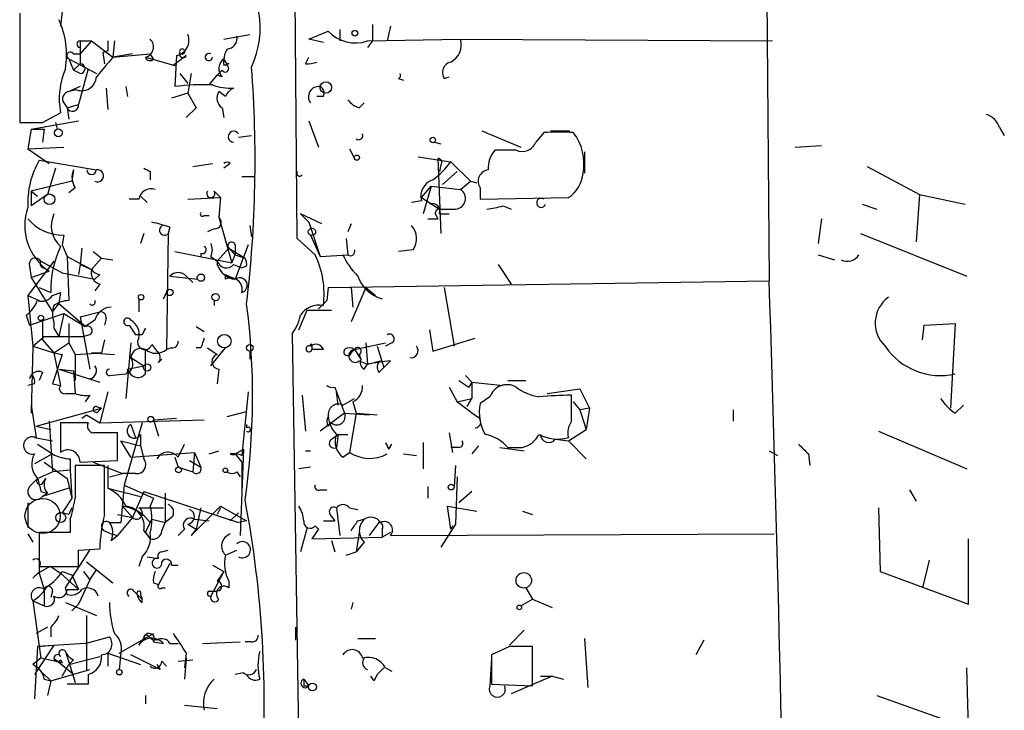
# Model space of a CAD drawing. Extents: x 0 to 733, y 0 to 945.
# Drawn here: x 1 to 52, y 277 to 313 of the extents above; entities that cross this region are included whole.
import ezdxf

# ---------------------------------------------------------------- set-up
doc = ezdxf.new("R2010")
doc.units = 0
doc.header["$MEASUREMENT"] = 0
doc.layers.add('MAIN', color=5, linetype='CONTINUOUS')

msp = doc.modelspace()

# ---------------------------------------------------------------- linework, layer by layer
at = {"layer": 'MAIN'}
for p, q in [((15.6633, 301.4134), (14.9013, 394.8854)), ((39.4547, 375.9201), (40.132, 299.2121)), ((1.27, 313.0974), (1.27, 307.4248)), ((3.4713, 313.1821), (3.3867, 312.4201)), ((11.8533, 311.7428), (13.208, 311.9968)), ((16.256, 311.7428), (17.272, 312.1661)), ((17.8647, 312.2508), (17.8647, 311.6581)), ((20.4893, 312.4201), (20.32, 311.6581)), ((4.4027, 311.6581), (4.9953, 311.6581)), ((4.9953, 311.6581), (4.4027, 310.9808)), ((4.4027, 311.6581), (4.4027, 310.4728)), ((4.9953, 311.6581), (6.096, 310.8114)), ((6.1807, 311.6581), (6.096, 310.8114)), ((17.018, 311.5734), (16.256, 311.7428)), ((19.304, 311.6581), (24.13, 311.7428)), ((19.558, 311.6581), (19.304, 311.3194)), ((24.13, 311.7428), (40.3013, 311.6581)), ((4.064, 310.9808), (4.4027, 310.9808)), ((4.4027, 311.3194), (4.4027, 310.9808)), ((5.842, 311.1501), (5.588, 311.0654)), ((5.588, 311.0654), (5.6727, 310.4728)), ((6.096, 310.8114), (8.0433, 310.9808)), ((7.112, 310.9808), (6.096, 310.8114)), ((8.2127, 310.7268), (8.0433, 310.9808)), ((3.81, 310.7268), (4.064, 310.1341)), ((3.81, 310.7268), (5.2493, 309.9648)), ((4.4027, 310.4728), (4.064, 310.1341)), ((7.7893, 310.8114), (9.3133, 310.3881)), ((9.398, 310.8961), (9.3133, 309.2874)), ((12.1073, 310.4728), (11.8533, 310.3881)), ((16.0867, 310.4728), (16.256, 310.8114)), ((4.4027, 309.9648), (4.064, 310.1341)), ((4.826, 310.2188), (4.318, 308.3561)), ((9.5673, 309.9648), (9.9907, 309.4568)), ((10.16, 309.9648), (9.9907, 308.9488)), ((11.7687, 310.1341), (11.5147, 309.8801)), ((11.0913, 309.3721), (11.5147, 309.8801)), ((11.7687, 309.7954), (11.5147, 309.8801)), ((20.9127, 309.7108), (21.1667, 309.6261)), ((23.2833, 309.7108), (23.5373, 309.7954)), ((4.4027, 309.2874), (3.81, 309.0334)), ((4.2333, 309.1181), (3.81, 309.0334)), ((5.7573, 309.2028), (5.842, 308.1021)), ((6.7733, 309.2874), (6.858, 308.7794)), ((9.9907, 308.9488), (9.144, 308.6948)), ((9.9907, 308.9488), (10.414, 308.1868)), ((11.938, 308.7794), (11.5993, 309.0334)), ((3.556, 308.4408), (3.7253, 308.1868)), ((17.018, 308.7794), (16.6793, 308.7794)), ((18.8807, 308.1868), (19.1347, 308.4408)), ((2.4553, 307.4248), (3.3867, 307.9328)), ((3.7253, 308.1868), (4.318, 308.3561)), ((3.7253, 308.1868), (3.81, 307.5941)), ((9.906, 307.6788), (10.414, 308.1868)), ((11.7687, 308.1868), (11.8533, 307.6788)), ((1.8627, 307.0861), (4.318, 307.5094)), ((3.1327, 307.4248), (3.2173, 307.0861)), ((16.256, 307.5094), (16.764, 306.1548)), ((1.8627, 307.0861), (1.6933, 306.0701)), ((1.8627, 307.0861), (2.54, 307.0861)), ((2.54, 307.0861), (2.4553, 306.4088)), ((25.2307, 307.0014), (27.2627, 306.1548)), ((28.448, 306.9168), (28.0247, 306.4088)), ((28.7867, 307.0014), (29.8027, 307.0014)), ((52.07, 307.1708), (52.324, 306.7474)), ((12.6153, 306.6628), (13.2927, 306.7474)), ((22.7753, 306.4088), (23.114, 306.3241)), ((1.6933, 306.0701), (3.556, 306.1548)), ((1.6933, 306.0701), (2.794, 305.3081)), ((18.3727, 306.0701), (18.6267, 305.5621)), ((27.0087, 305.9854), (25.908, 305.9854)), ((30.5647, 305.9008), (30.5647, 304.8001)), ((41.4867, 306.1548), (42.8413, 306.2394)), ((2.286, 305.4774), (5.2493, 304.9694)), ((10.2447, 305.1388), (11.2607, 305.3081)), ((12.192, 305.3081), (11.8533, 305.0541)), ((21.9287, 305.6468), (23.622, 305.3928)), ((22.9447, 305.5621), (23.114, 301.6674)), ((23.622, 305.3928), (24.638, 304.3768)), ((3.1327, 305.0541), (2.7093, 303.6994)), ((4.064, 304.9694), (3.9793, 304.3768)), ((8.0433, 304.8848), (8.0433, 304.4614)), ((23.114, 305.2234), (23.0293, 304.8848)), ((23.1987, 304.2074), (23.9607, 304.8848)), ((45.212, 305.1388), (47.9213, 303.6994)), ((3.9793, 304.3768), (1.8627, 303.8688)), ((12.7847, 304.6308), (13.462, 304.6308)), ((24.13, 303.9534), (24.638, 304.3768)), ((24.638, 304.3768), (24.9767, 304.2921)), ((1.8627, 303.8688), (2.2013, 303.6148)), ((1.8627, 303.8688), (1.8627, 303.1068)), ((4.1487, 304.0381), (3.81, 303.7841)), ((11.3453, 303.8688), (11.684, 303.5301)), ((22.098, 303.5301), (22.606, 304.1228)), ((22.606, 304.1228), (22.1827, 302.6834)), ((22.606, 304.1228), (24.13, 303.9534)), ((25.146, 304.0381), (25.146, 303.4454)), ((2.7093, 303.6994), (1.8627, 303.1068)), ((7.4507, 303.4454), (6.9427, 303.4454)), ((7.5353, 303.6148), (7.874, 303.2761)), ((9.9907, 303.4454), (11.684, 303.5301)), ((11.684, 303.5301), (11.5993, 302.5141)), ((22.098, 303.3608), (21.59, 303.2761)), ((22.098, 303.5301), (23.0293, 302.9374)), ((25.146, 303.4454), (29.718, 303.5301)), ((47.9213, 303.6994), (47.752, 301.2441)), ((47.9213, 303.6994), (50.292, 303.1914)), ((26.3313, 303.1068), (26.7547, 302.9374)), ((44.958, 303.1914), (45.72, 302.9374)), ((10.8373, 302.5988), (11.0913, 302.5988)), ((11.5993, 302.5141), (12.2767, 300.1434)), ((16.9333, 302.1754), (15.8327, 302.6834)), ((15.8327, 302.6834), (16.256, 302.2601)), ((16.256, 302.2601), (16.8487, 300.4821)), ((22.4367, 302.4294), (22.9447, 302.4294)), ((22.86, 302.5988), (22.9447, 302.4294)), ((23.0293, 302.6834), (23.5373, 302.6834)), ((42.8413, 302.4294), (42.672, 301.1594)), ((9.0593, 302.0061), (8.9747, 301.6674)), ((11.3453, 301.9214), (11.0067, 301.7521)), ((13.208, 302.0908), (13.2927, 301.4981)), ((18.4573, 302.1754), (18.288, 301.7521)), ((3.556, 301.5828), (3.4713, 301.0748)), ((7.7047, 301.6674), (7.5353, 301.1594)), ((8.9747, 301.6674), (8.89, 295.6561)), ((16.5947, 300.5668), (15.6633, 301.4134)), ((16.3407, 301.5828), (16.8487, 300.4821)), ((18.2033, 301.4134), (18.288, 300.5668)), ((44.8733, 301.6674), (50.3767, 299.4661)), ((3.4713, 301.0748), (3.7253, 300.4821)), ((4.4873, 300.9054), (4.4027, 300.0588)), ((5.08, 300.7361), (5.5033, 300.3974)), ((9.3133, 300.7361), (12.2767, 300.1434)), ((12.1073, 300.9054), (11.5147, 300.2281)), ((12.1073, 300.9054), (12.446, 300.5668)), ((12.1073, 300.9054), (12.954, 300.3974)), ((12.446, 301.0748), (12.446, 300.5668)), ((13.1233, 301.0748), (12.446, 299.2968)), ((21.6747, 300.8208), (20.9127, 300.7361)), ((3.048, 300.2281), (1.6933, 298.4501)), ((2.3707, 300.2281), (3.4713, 299.6354)), ((3.7253, 300.4821), (4.9953, 299.8048)), ((3.7253, 300.4821), (3.81, 298.1961)), ((5.5033, 300.3974), (4.9953, 299.8048)), ((5.5033, 300.3974), (6.096, 300.3128)), ((10.668, 300.6514), (10.668, 300.4821)), ((11.176, 300.4821), (11.5147, 300.2281)), ((12.2767, 300.1434), (12.446, 300.5668)), ((12.446, 300.5668), (12.954, 300.3974)), ((16.8487, 300.4821), (18.288, 300.5668)), ((42.672, 300.5668), (43.5187, 300.3128)), ((1.778, 299.9741), (1.8627, 299.3814)), ((1.8627, 299.3814), (2.794, 299.7201)), ((2.54, 299.8894), (2.794, 299.7201)), ((4.4027, 300.0588), (4.318, 299.5508)), ((4.4027, 300.0588), (4.9953, 299.8048)), ((12.3613, 300.0588), (12.7847, 299.8894)), ((13.0387, 299.9741), (12.7847, 299.8894)), ((26.0773, 300.0588), (26.7547, 299.0428)), ((1.8627, 299.3814), (2.9633, 297.6034)), ((3.4713, 299.6354), (5.1647, 299.2968)), ((5.4187, 299.5508), (5.1647, 299.2968)), ((9.0593, 299.4661), (10.4987, 299.2968)), ((9.906, 299.4661), (10.2447, 299.1274)), ((11.938, 299.5508), (12.446, 299.2968)), ((11.938, 299.2968), (11.938, 299.5508)), ((17.272, 298.8734), (40.132, 299.2121)), ((2.286, 298.8734), (2.8787, 298.6194)), ((5.4187, 299.0428), (5.1647, 298.7041)), ((17.272, 298.8734), (17.1873, 298.1961)), ((17.272, 298.8734), (17.1873, 298.1961)), ((19.2193, 298.8734), (18.4573, 297.0954)), ((18.4573, 298.8734), (18.542, 297.8574)), ((19.2193, 298.8734), (19.7273, 298.4501)), ((23.2833, 298.8734), (23.7913, 295.8254)), ((1.6933, 298.4501), (2.286, 298.1961)), ((1.6933, 298.4501), (1.9473, 295.8254)), ((2.9633, 298.4501), (3.3867, 298.6194)), ((3.3867, 298.6194), (3.302, 298.0268)), ((7.4507, 298.2808), (7.4507, 297.6034)), ((8.7207, 298.2808), (8.89, 298.6194)), ((11.3453, 298.1961), (11.3453, 297.9421)), ((11.3453, 298.1961), (11.3453, 297.9421)), ((11.3453, 298.1961), (11.3453, 297.9421)), ((16.764, 297.7728), (17.1873, 298.1961)), ((2.9633, 297.6034), (3.302, 298.0268)), ((4.6567, 296.8414), (3.302, 298.0268)), ((15.748, 296.6721), (16.1713, 297.6881)), ((16.1713, 297.6881), (17.4413, 297.6881)), ((1.6087, 297.4341), (1.778, 296.9261)), ((1.778, 296.9261), (3.556, 297.5188)), ((2.4553, 297.1801), (2.4553, 296.1641)), ((3.556, 297.5188), (3.302, 296.3334)), ((3.556, 297.5188), (4.6567, 296.8414)), ((4.4027, 297.3494), (5.4187, 297.6034)), ((4.4027, 297.3494), (4.9107, 294.6401)), ((5.1647, 297.1801), (4.6567, 296.8414)), ((5.7573, 297.2648), (5.6727, 296.9261)), ((3.048, 297.0954), (3.048, 296.7568)), ((3.048, 296.7568), (3.302, 296.3334)), ((3.81, 297.0108), (3.81, 295.9948)), ((6.9427, 296.9261), (7.2813, 296.4181)), ((10.414, 296.8414), (10.8373, 296.5874)), ((22.5213, 296.6721), (22.6907, 295.5714)), ((48.0907, 296.1641), (48.1753, 296.9261)), ((48.1753, 296.9261), (49.784, 297.0108)), ((49.784, 297.0108), (49.53, 292.6081)), ((1.9473, 295.8254), (2.54, 296.3334)), ((2.4553, 296.1641), (3.048, 295.4868)), ((2.54, 296.3334), (4.572, 296.3334)), ((4.9107, 296.4181), (4.572, 296.3334)), ((5.6727, 296.1641), (5.5033, 295.4868)), ((7.62, 296.4181), (7.2813, 296.4181)), ((16.3407, 239.6914), (15.4093, 296.5028)), ((22.6907, 295.5714), (24.892, 296.2488)), ((1.9473, 295.8254), (1.8627, 292.3541)), ((1.9473, 295.8254), (3.048, 295.4868)), ((3.048, 295.4868), (3.81, 295.9948)), ((3.81, 295.9948), (4.1487, 295.4021)), ((7.0273, 295.9948), (6.7733, 293.1161)), ((7.7893, 294.3861), (7.7893, 295.6561)), ((8.128, 295.9101), (8.382, 295.5714)), ((9.144, 295.7408), (8.89, 295.6561)), ((10.668, 295.7408), (10.414, 295.7408)), ((11.0067, 295.7408), (11.5147, 295.4021)), ((11.176, 294.8094), (11.938, 295.7408)), ((16.4253, 295.9101), (16.4253, 295.6561)), ((17.018, 295.6561), (16.4253, 295.6561)), ((18.4573, 295.4868), (18.6267, 295.6561)), ((18.6267, 295.6561), (20.2353, 295.9948)), ((18.6267, 295.6561), (20.2353, 295.9948)), ((18.6267, 295.6561), (18.9653, 295.1481)), ((19.2193, 295.9948), (19.304, 294.8941)), ((19.812, 295.8254), (20.1507, 294.7248)), ((20.574, 295.9948), (20.2353, 295.8254)), ((3.4713, 295.4021), (2.9633, 293.8781)), ((3.048, 295.4868), (3.3867, 293.7934)), ((3.048, 295.4868), (3.4713, 295.4021)), ((4.1487, 295.4021), (5.5033, 295.4868)), ((4.1487, 295.4021), (4.1487, 294.0474)), ((4.9953, 295.4868), (6.1807, 295.4021)), ((4.9953, 295.4868), (5.5033, 295.4868)), ((7.0273, 295.2328), (7.7047, 294.8094)), ((8.4667, 294.9788), (8.636, 295.1481)), ((13.208, 295.5714), (13.208, 295.1481)), ((18.8807, 295.4021), (18.9653, 295.1481)), ((3.302, 294.6401), (4.064, 294.5554)), ((3.302, 294.6401), (5.4187, 293.9628)), ((6.858, 294.6401), (7.7047, 294.8094)), ((11.5993, 294.6401), (11.5147, 293.8781)), ((18.8807, 295.0634), (19.304, 294.8941)), ((19.1347, 294.6401), (19.304, 294.8941)), ((19.304, 294.8941), (19.9813, 295.0634)), ((19.8967, 294.4708), (20.1507, 294.7248)), ((20.4893, 295.0634), (20.1507, 294.7248)), ((2.4553, 294.4708), (2.286, 294.0474)), ((4.064, 294.5554), (4.1487, 293.3701)), ((5.9267, 294.3014), (6.7733, 294.3861)), ((24.384, 294.3014), (24.7227, 293.9628)), ((2.032, 293.8781), (1.6933, 293.7934)), ((2.9633, 293.8781), (3.3867, 293.7934)), ((17.6107, 293.7088), (17.6953, 293.4548)), ((23.5373, 293.7088), (23.9607, 292.9468)), ((24.0453, 294.0474), (24.5533, 293.7088)), ((24.7227, 293.9628), (24.5533, 293.7088)), ((24.7227, 293.9628), (26.3313, 293.7934)), ((24.7227, 293.9628), (24.7227, 293.1161)), ((26.5853, 294.0474), (27.5167, 294.0474)), ((28.6173, 293.3701), (30.3107, 293.6241)), ((30.3107, 293.6241), (30.8187, 292.6081)), ((3.6407, 293.3701), (4.1487, 293.3701)), ((4.9107, 293.2854), (4.6567, 292.9468)), ((5.842, 293.4548), (5.4187, 291.8461)), ((13.1233, 293.4548), (12.7847, 290.1528)), ((15.9173, 293.2854), (16.0867, 291.4228)), ((17.78, 292.7774), (17.6953, 293.4548)), ((17.6953, 293.4548), (18.1187, 292.3541)), ((18.034, 292.7774), (18.6267, 293.1161)), ((23.9607, 292.9468), (24.7227, 293.1161)), ((24.4687, 292.6928), (24.7227, 293.1161)), ((25.654, 293.2008), (25.146, 292.8621)), ((29.8873, 291.9308), (29.8873, 293.2854)), ((1.8627, 292.7774), (2.1167, 291.0841)), ((2.1167, 291.6768), (5.5033, 292.6081)), ((5.2493, 292.6928), (5.5033, 292.6081)), ((5.334, 292.4388), (5.5033, 292.6081)), ((18.542, 292.9468), (18.7113, 292.3541)), ((29.972, 292.9468), (30.3107, 292.5234)), ((30.8187, 292.6081), (30.3107, 292.5234)), ((30.8187, 292.6081), (30.6493, 291.5074)), ((49.784, 292.3541), (50.2073, 292.7774)), ((4.4873, 292.1001), (4.7413, 292.2694)), ((4.7413, 292.2694), (5.4187, 291.8461)), ((8.2127, 292.0154), (9.398, 292.1001)), ((12.0227, 292.1848), (13.0387, 292.4388)), ((18.1187, 292.3541), (16.8487, 291.4228)), ((18.1187, 292.3541), (19.3887, 292.2694)), ((18.7113, 292.3541), (18.3727, 290.3221)), ((18.7113, 292.3541), (19.812, 292.2694)), ((30.3107, 292.5234), (30.6493, 291.5074)), ((38.2693, 292.5234), (38.2693, 291.9308)), ((2.1167, 291.6768), (2.8787, 291.5074)), ((2.794, 291.9308), (2.9633, 289.3061)), ((4.826, 291.8461), (3.3867, 291.8461)), ((3.3867, 291.8461), (3.3867, 290.3221)), ((5.4187, 291.8461), (10.8373, 292.0154)), ((7.62, 291.8461), (6.6887, 288.6288)), ((7.0273, 291.7614), (7.2813, 291.0841)), ((8.2127, 292.0154), (8.4667, 291.1688)), ((13.0387, 291.7614), (13.0387, 291.5921)), ((17.272, 291.6768), (17.4413, 291.8461)), ((2.032, 291.0841), (2.9633, 290.9148)), ((6.35, 289.8988), (6.35, 291.3381)), ((7.5353, 291.2534), (7.5353, 290.6608)), ((17.4413, 290.9994), (17.78, 291.2534)), ((17.78, 291.2534), (17.6953, 290.5761)), ((17.78, 291.2534), (18.288, 291.2534)), ((23.5373, 291.3381), (23.7067, 290.3221)), ((29.718, 290.9148), (30.6493, 291.5074)), ((45.8047, 291.4228), (50.3767, 289.4754)), ((2.2013, 290.7454), (2.9633, 290.2374)), ((7.0273, 290.0681), (6.5193, 290.9148)), ((6.5193, 290.9148), (7.5353, 290.6608)), ((7.5353, 290.6608), (7.7047, 289.9834)), ((9.4827, 290.0681), (9.8213, 290.7454)), ((20.4047, 290.4914), (20.574, 290.7454)), ((22.1827, 290.8301), (22.1827, 289.4754)), ((24.0453, 290.5761), (23.622, 290.5761)), ((25.0613, 290.6608), (24.7227, 290.2374)), ((26.162, 290.5761), (27.432, 290.4068)), ((26.5853, 290.5761), (27.3473, 290.5761)), ((29.0407, 290.9994), (29.718, 290.9148)), ((29.718, 290.9148), (30.6493, 289.9834)), ((2.9633, 290.2374), (2.032, 289.7294)), ((7.0273, 290.0681), (10.3293, 290.3221)), ((9.3133, 290.0681), (9.4827, 289.5601)), ((9.3133, 290.0681), (9.4827, 289.5601)), ((10.3293, 290.3221), (10.2447, 289.3061)), ((10.3293, 290.3221), (10.668, 289.5601)), ((11.0913, 290.2374), (11.5993, 290.4068)), ((12.446, 290.2374), (12.8693, 290.4914)), ((12.446, 290.2374), (12.7847, 289.8141)), ((12.8693, 290.4914), (12.7, 286.0041)), ((16.0867, 290.4068), (16.3407, 290.4068)), ((18.034, 290.0681), (18.3727, 290.3221)), ((21.1667, 290.2374), (21.844, 290.1528)), ((40.132, 290.4068), (40.5553, 290.1528)), ((42.164, 290.2374), (42.2487, 289.6448)), ((2.54, 289.8141), (3.7253, 288.9674)), ((3.8947, 289.9834), (3.8947, 289.3908)), ((5.6727, 289.6448), (4.1487, 289.6448)), ((4.4027, 289.8141), (6.35, 289.8988)), ((5.08, 289.8141), (6.604, 289.2214)), ((5.6727, 287.1048), (5.6727, 289.6448)), ((5.842, 289.6448), (5.842, 288.4594)), ((9.4827, 289.5601), (10.2447, 289.3061)), ((10.0753, 289.8988), (10.668, 289.5601)), ((12.7847, 289.8141), (12.7847, 288.3748)), ((16.3407, 289.5601), (15.748, 289.4754)), ((23.876, 289.6448), (23.7913, 288.5441)), ((1.778, 288.5441), (2.2013, 288.9674)), ((2.2013, 288.9674), (2.9633, 289.3061)), ((2.4553, 288.7134), (2.6247, 288.9674)), ((3.8947, 289.3908), (2.9633, 289.3061)), ((3.7253, 288.9674), (3.9793, 287.9514)), ((3.8947, 289.3908), (3.9793, 287.9514)), ((5.9267, 289.0521), (6.604, 289.2214)), ((7.2813, 289.2214), (6.604, 289.2214)), ((12.5307, 289.3061), (12.7, 289.0521)), ((23.9607, 289.0521), (23.876, 286.5968)), ((3.81, 288.4594), (2.4553, 288.0361)), ((5.842, 288.4594), (7.5353, 288.0361)), ((6.6887, 288.6288), (6.5193, 286.6814)), ((6.6887, 288.6288), (8.2127, 287.9514)), ((22.4367, 288.5441), (22.4367, 287.9514)), ((2.3707, 288.2901), (2.7093, 288.2054)), ((2.7093, 288.2054), (2.4553, 288.0361)), ((3.9793, 287.9514), (3.4713, 287.1894)), ((7.7047, 288.2901), (7.112, 286.9354)), ((7.7047, 288.2901), (12.6153, 286.6814)), ((8.2127, 287.9514), (8.0433, 287.5281)), ((8.2127, 287.9514), (8.0433, 287.5281)), ((8.8053, 288.2054), (8.8053, 286.6814)), ((16.8487, 288.3748), (17.1873, 288.3748)), ((24.7227, 288.2901), (24.0453, 287.6974)), ((47.4133, 288.3748), (47.752, 287.7821)), ((1.6933, 287.6974), (1.6933, 286.4274)), ((6.604, 287.5281), (7.112, 286.9354)), ((7.4507, 287.4434), (8.7207, 287.4434)), ((10.16, 286.0041), (11.684, 287.5281)), ((10.668, 287.4434), (10.414, 286.3428)), ((11.684, 287.4434), (11.5147, 287.1048)), ((11.684, 287.5281), (13.0387, 286.7661)), ((17.6953, 287.4434), (17.8647, 286.0041)), ((18.3727, 287.4434), (18.796, 287.3588)), ((23.622, 286.3428), (23.4527, 287.5281)), ((23.4527, 287.5281), (24.9767, 287.2741)), ((45.8047, 287.4434), (45.8893, 284.1414)), ((3.81, 287.1048), (3.4713, 287.1894)), ((6.35, 287.1048), (7.112, 286.9354)), ((7.112, 286.9354), (6.35, 286.0041)), ((9.144, 286.9354), (8.8053, 286.6814)), ((12.192, 286.7661), (12.6153, 287.1894)), ((17.3567, 287.1048), (17.6107, 286.7661)), ((27.3473, 287.2741), (27.8553, 287.1048)), ((3.8947, 286.8508), (3.8947, 286.1734)), ((5.9267, 286.6814), (6.5193, 286.6814)), ((8.128, 286.8508), (8.8053, 286.6814)), ((8.636, 286.2581), (8.8053, 286.6814)), ((9.9907, 286.5968), (10.414, 286.3428)), ((10.3293, 286.8508), (11.0913, 286.7661)), ((13.0387, 286.7661), (12.6153, 286.6814)), ((16.1713, 286.4274), (15.8327, 285.1574)), ((16.5947, 286.5121), (16.764, 286.3428)), ((17.018, 286.7661), (17.6107, 286.7661)), ((18.796, 286.7661), (19.1347, 286.8508)), ((19.8967, 286.6814), (19.3887, 286.0041)), ((23.876, 286.5968), (23.114, 285.4114)), ((23.7067, 286.5121), (23.622, 286.3428)), ((1.6933, 286.0888), (1.9473, 285.6654)), ((3.8947, 286.1734), (2.286, 286.1734)), ((2.286, 286.1734), (2.286, 284.3954)), ((5.6727, 286.2581), (6.0113, 286.0888)), ((6.0113, 286.0888), (6.35, 286.0041)), ((6.0113, 285.7501), (6.35, 286.0041)), ((7.7047, 286.2581), (8.0433, 285.8348)), ((7.7893, 286.1734), (8.0433, 285.8348)), ((9.8213, 286.3428), (9.4827, 286.0041)), ((10.414, 286.3428), (10.16, 286.0041)), ((16.764, 286.3428), (16.4253, 285.8348)), ((16.4253, 285.8348), (20.066, 285.9194)), ((18.8807, 286.1734), (18.7113, 285.1574)), ((20.066, 286.3428), (20.066, 285.9194)), ((20.4893, 286.1734), (20.066, 285.9194)), ((20.4893, 286.0041), (40.386, 286.0888)), ((17.4413, 285.7501), (17.6107, 285.1574)), ((19.1347, 285.6654), (18.7113, 285.1574)), ((50.4613, 282.4481), (50.4613, 285.8348)), ((3.6407, 283.2948), (4.9107, 285.2421)), ((4.318, 285.2421), (5.4187, 285.3268)), ((7.62, 284.9034), (7.4507, 284.3954)), ((7.874, 284.9034), (8.4667, 284.8188)), ((8.636, 285.1574), (8.9747, 285.2421)), ((11.938, 284.9881), (12.5307, 285.2421)), ((18.2033, 284.9881), (18.7113, 285.1574)), ((2.286, 284.3954), (4.318, 284.3954)), ((2.286, 284.3954), (2.286, 284.0568)), ((2.8787, 284.3954), (3.3867, 284.0568)), ((4.7413, 284.6494), (6.096, 283.5488)), ((9.0593, 284.5648), (8.4667, 283.4641)), ((9.144, 284.4801), (9.4827, 284.4801)), ((11.2607, 284.4801), (11.8533, 284.1414)), ((48.4293, 284.7341), (48.0907, 283.2948)), ((2.286, 284.0568), (2.54, 283.2101)), ((3.3867, 284.0568), (4.318, 283.2101)), ((3.4713, 284.1414), (3.9793, 283.9721)), ((3.9793, 283.9721), (4.318, 283.2101)), ((4.572, 284.1414), (4.9107, 283.7181)), ((4.9107, 283.7181), (5.2493, 284.2261)), ((11.8533, 284.1414), (11.176, 282.8714)), ((11.8533, 284.1414), (11.5147, 283.6334)), ((45.8893, 284.1414), (50.4613, 282.4481)), ((4.9107, 283.7181), (4.318, 282.4481)), ((8.2127, 283.5488), (8.4667, 283.4641)), ((12.1073, 283.6334), (12.1073, 283.2948)), ((2.54, 283.2101), (2.54, 282.3634)), ((2.9633, 283.1254), (2.8787, 282.7868)), ((3.7253, 282.9561), (3.6407, 283.2948)), ((3.7253, 283.2101), (4.318, 283.2101)), ((7.1967, 283.1254), (7.366, 282.9561)), ((7.366, 282.9561), (7.62, 282.7021)), ((7.5353, 282.9561), (7.62, 282.7021)), ((8.636, 283.2948), (8.8053, 283.2948)), ((11.0913, 283.1254), (11.5147, 283.1254)), ((27.5167, 283.2948), (27.8553, 282.7021)), ((1.9473, 282.6174), (2.54, 282.3634)), ((1.9473, 282.6174), (2.3707, 279.6541)), ((3.6407, 282.5328), (5.2493, 281.8554)), ((4.318, 282.4481), (3.9793, 282.1094)), ((7.62, 282.5328), (7.62, 282.7021)), ((18.542, 282.5328), (18.4573, 282.1941)), ((27.2627, 282.3634), (27.8553, 282.7021)), ((27.8553, 282.7021), (28.8713, 282.2788)), ((4.7413, 281.8554), (4.7413, 278.9768)), ((2.7093, 281.2628), (2.1167, 280.9241)), ((2.7093, 281.2628), (2.1167, 280.9241)), ((2.8787, 281.2628), (2.8787, 280.7548)), ((6.4347, 279.9081), (8.2127, 280.9241)), ((15.5787, 281.2628), (15.5787, 280.5854)), ((26.67, 280.3314), (27.432, 281.0934)), ((3.048, 280.3314), (2.032, 278.8074)), ((4.6567, 280.4161), (2.2013, 280.2468)), ((2.2013, 280.2468), (3.048, 280.3314)), ((4.6567, 280.4161), (5.9267, 280.7548)), ((7.4507, 280.3314), (7.7047, 280.6701)), ((7.9587, 280.7548), (8.2127, 280.5854)), ((8.2127, 280.5008), (8.7207, 280.4161)), ((9.0593, 280.4161), (9.4827, 280.4161)), ((10.7527, 280.4161), (12.7, 280.5008)), ((13.2927, 280.5008), (12.954, 280.5008)), ((18.796, 280.6701), (19.7273, 280.6701)), ((30.5647, 280.6701), (30.734, 278.1301)), ((36.7453, 280.5854), (36.322, 279.8234)), ((2.2013, 280.2468), (2.032, 277.5374)), ((3.6407, 279.9928), (4.1487, 278.3841)), ((5.842, 279.9081), (5.842, 279.2308)), ((5.842, 279.9081), (7.5353, 279.3154)), ((6.5193, 279.9081), (6.4347, 279.0614)), ((8.5513, 279.0614), (7.0273, 279.8234)), ((9.906, 279.9081), (9.8213, 279.1461)), ((26.67, 280.2468), (25.7387, 279.8234)), ((25.7387, 279.8234), (25.7387, 278.2994)), ((27.8553, 278.2148), (27.8553, 280.2468)), ((2.3707, 279.6541), (1.9473, 279.3154)), ((3.4713, 279.4001), (2.3707, 279.6541)), ((3.048, 279.6541), (3.9793, 278.8921)), ((3.3867, 279.5694), (3.4713, 279.4001)), ((3.4713, 278.7228), (3.81, 279.3154)), ((3.81, 279.3154), (5.4187, 279.7388)), ((4.064, 279.5694), (3.81, 279.3154)), ((8.382, 279.3154), (8.5513, 279.0614)), ((8.636, 279.4848), (8.89, 279.2308)), ((9.4827, 279.4848), (10.2447, 279.5694)), ((9.906, 279.6541), (9.8213, 278.5534)), ((25.7387, 279.6541), (25.654, 278.2148)), ((2.4553, 278.8921), (2.8787, 278.4688)), ((2.8787, 278.4688), (4.9107, 279.0614)), ((4.826, 278.8074), (4.826, 278.2994)), ((12.8693, 278.8921), (12.446, 278.8074)), ((20.1507, 279.1461), (19.812, 278.8074)), ((19.812, 278.8074), (20.1507, 279.1461)), ((20.2353, 279.1461), (20.574, 278.9768)), ((50.4613, 276.0134), (50.3767, 279.1461)), ((2.54, 278.5534), (2.8787, 278.4688)), ((2.8787, 278.4688), (2.7093, 277.7068)), ((4.826, 278.2994), (3.7253, 278.2994)), ((16.002, 278.5534), (16.256, 278.2148)), ((19.6427, 278.4688), (19.4733, 278.7228)), ((25.7387, 278.2994), (27.8553, 278.2148)), ((28.8713, 278.7228), (26.7547, 277.7914)), ((28.2787, 278.7228), (28.8713, 278.7228)), ((28.8713, 278.7228), (29.464, 278.5534)), ((16.002, 278.2148), (16.256, 278.2148)), ((7.7893, 277.7068), (7.7893, 277.2834)), ((45.72, 277.7068), (50.4613, 276.0134)), ((11.5147, 277.0294), (9.8213, 277.1988))]:
    msp.add_line(p, q, dxfattribs=at)
for centre, radius in [((18.6478, 312.0603), 0.1496), ((17.1449, 309.2452), 0.2993), ((3.2766, 306.8914), 0.2035), ((22.6906, 306.5217), 0.1411), ((18.7536, 305.6045), 0.1338), ((2.8151, 303.4455), 0.2751), ((16.4253, 301.7522), 0.1893), ((10.668, 299.3815), 0.1893), ((9.0593, 298.6195), 0.1693), ((7.5635, 298.3655), 0.1411), ((11.4299, 298.3655), 0.1893), ((2.3706, 297.293), 0.1411), ((11.8815, 296.0865), 0.3502), ((13.2079, 295.7408), 0.1693), ((7.874, 294.7248), 0.1893), ((8.0644, 292.0366), 0.1496), ((9.5038, 289.412), 0.1496), ((11.9379, 289.3908), 0.1197), ((23.6431, 288.523), 0.1496), ((3.3972, 286.9408), 0.2595), ((27.4078, 283.6819), 0.402), ((27.178, 282.2788), 0.1197), ((6.4346, 278.9204), 0.1411), ((16.4507, 278.1556), 0.2035)]:
    msp.add_circle(centre, radius, dxfattribs=at)
at = {"layer": 'MAIN', "color": 5}
msp.add_circle((2.4553, 287.0201), 0.9103, dxfattribs=at)
at = {"layer": 'MAIN'}
for centre, radius, start, end in [((8.8862, 312.3354), 4.8524, 335.24383, 44.2619), ((-0.6566, 310.9383), 4.3571, 350.49509, 24.69698), ((231.2078, 312.0814), 211.6502, 179.885381, 180.114592), ((9.2321, 311.6954), 0.8163, 281.72563, 21.66846), ((18.669, 313.4362), 1.8881, 222.27593, 289.6528), ((4.4027, 311.4887), 0.1694, 90, 270), ((132.8419, 311.4041), 127.0002, 179.885409, 180.114592), ((7.6523, 311.3491), 0.5549, 284.2942, 45.19714), ((11.9688, 311.8044), 0.5721, 275.40568, 10.85035), ((23.1351, 311.4676), 1.0323, 298.14399, 15.46201), ((3.8947, 310.8961), 0.1893, 26.57859, 243.42141), ((9.7367, 310.9807), 0.1894, 153.43495, 333.44849), ((9.6943, 311.1078), 0.1339, 251.57859, 198.46201), ((11.0761, 310.825), 0.1851, 57.33174, 355.78647), ((13.208, 310.5574), 1.3652, 150.252, 187.12345), ((4.4027, 310.2188), 0.254, 270, 90), ((259.6847, 98.6183), 330.6556, 140.078726, 140.307898), ((8.0222, 310.875), 0.2414, 195.27385, 322.11877), ((136.5552, 141.3332), 211.6403, 126.756633, 126.985837), ((12.225, 310.2235), 0.6257, 126.44682, 223.17368), ((12.1496, 310.769), 0.2993, 188.10574, 261.87261), ((16.1712, 311.9985), 1.528, 266.82995, 289.42152), ((23.7349, 310.0212), 0.548, 101.89027, 214.50206), ((7.3228, 308.6526), 4.0014, 156.95728, 190.36325), ((9.271, 310.2619), 0.1331, 71.46976, 108.53024), ((11.9265, 310.2226), 0.181, 209.2853, 113.85962), ((-50.0967, 305.474), 63.5731, 353.272704, 4.356734), ((20.8281, 309.8801), 0.1892, 296.55151, 26.59213), ((4.4873, 309.8377), 0.7632, 250.5583, 356.82267), ((3.8805, 308.6525), 0.3874, 100.48609, 213.11996), ((10.7531, 298.6144), 10.7697, 87.29851, 97.68289), ((12.3067, 312.5096), 3.3073, 251.56231, 270.94595), ((12.0882, 308.691), 0.5969, 144.99461, 237.6385), ((12.6579, 308.483), 0.7785, 112.39455, 157.62187), ((16.777, 308.7547), 0.5375, 82.33421, 215.73347), ((16.6792, 308.9487), 0.3787, 333.44848, 63.41465), ((19.2187, 309.2867), 1.1506, 216.01639, 252.91777), ((4.0083, 308.3182), 0.312, 204.90596, 6.97697), ((1.8627, 603.7246), 296.3004, 269.885389, 270.114592), ((51.0963, 306.8744), 1.0178, 16.93056, 73.06944), ((12.3674, 306.693), 0.2843, 29.29736, 268.77041), ((29.21, -74.0829), 381.0005, 89.885409, 90.114591), ((27.9323, 305.308), 2.5978, 348.72554, 38.26438), ((18.8489, 306.7475), 0.2182, 230.91378, 22.81582), ((27.3178, 306.6744), 0.7551, 245.83799, 339.40755), ((26.9456, 305.0751), 1.3803, 138.7391, 184.3917), ((6.2272, 303.2268), 4.5385, 150.27172, 182.58508), ((12.0226, 305.1103), 0.2604, 49.42257, 130.56072), ((20.6156, 307.4676), 3.6528, 304.61629, 325.38937), ((22.9447, 305.3504), 0.2117, 323.12469, 90), ((4.9213, 304.5779), 0.9425, 155.45542, 214.94122), ((4.9954, 304.9694), 0.2434, 180, 0), ((5.3058, 304.659), 0.3155, 243.43495, 100.31622), ((50.194, 389.6094), 94.6305, 243.32033, 243.54954), ((15.7903, 304.8001), 0.1527, 146.29952, 326.29952), ((25.637, 304.3768), 0.5965, 96.51735, 214.59856), ((28.8288, 304.9272), 1.6561, 302.47517, 355.59838), ((22.9831, 303.594), 0.9154, 108.62893, 194.76045), ((8.0803, 303.3555), 0.6361, 70.05229, 171.87372), ((11.176, 303.7418), 0.2116, 143.12469, 36.87531), ((23.8336, 303.4878), 0.552, 274.40507, 57.51925), ((28.3105, 303.2584), 0.2321, 53.67317, 343.22036), ((4.3631, 302.0776), 2.8319, 160.51766, 236.35314), ((10.7527, 302.6834), 0.1198, 135, 315), ((22.6696, 302.8317), 0.3891, 337.59423, 112.40577), ((23.0293, 302.7258), 0.2116, 90, 216.87531), ((23.4527, 514.5872), 211.6502, 269.885381, 270.114592), ((24.8492, 308.3138), 5.4138, 276.74118, 285.88826), ((3.5373, 304.014), 2.4313, 220.67338, 270.44069), ((4.3501, 302.0633), 1.4422, 154.53478, 228.08602), ((4.8066, 288.2479), 14.4005, 72.82347, 76.66493), ((11.3915, 302.2524), 0.3342, 262.05416, 51.54906), ((8.7771, 301.8368), 0.2603, 102.51925, 319.39393), ((20.7965, 301.4001), 1.052, 326.58937, 41.03786), ((12.2555, 301.0324), 0.1952, 12.54791, 220.59493), ((8.1582, 298.7279), 5.2806, 154.63406, 181.17733), ((10.7526, 300.8208), 0.1893, 243.46201, 63.42141), ((10.5413, 300.8208), 0.7194, 331.91393, 28.07905), ((18.4256, 300.7362), 0.2182, 230.91378, 22.81582), ((2.0845, 300.0774), 0.3235, 27.76927, 198.62541), ((2.54, 300.1011), 0.2116, 143.12469, 270), ((11.9859, 300.3832), 0.4961, 198.21946, 319.16823), ((11.3456, 300.1435), 0.1891, 333.3943, 26.5786), ((12.3614, 300.0587), 0.6826, 352.88019, 29.75009), ((12.2859, 298.5254), 4.7679, 352.97291, 25.35041), ((21.5185, 302.1649), 3.8335, 204.63766, 224.74952), ((44.1905, 300.9258), 0.6977, 241.47343, 329.03061), ((5.606, 299.6455), 0.6311, 165.38027, 252.73642), ((5.4608, 300.1009), 0.5517, 212.46004, 265.6236), ((12.5791, 300.4095), 1.1207, 198.23609, 263.17875), ((9.4826, 299.0429), 0.5986, 44.98646, 135.00677), ((12.217, 298.7777), 0.5894, 344.41917, 118.25664), ((12.6788, 298.9898), 0.3853, 285.95561, 127.17327), ((20.5557, 300.0786), 1.8632, 199.19151, 254.76295), ((-2373.4097, 220.9046), 2414.8117, 0.0058083, 1.858313), ((0.3813, 299.0001), 1.9897, 308.08865, 336.16616), ((2.413, 298.831), 0.6693, 251.55964, 325.31026), ((3.8949, 296.6715), 1.527, 93.18732, 123.68486), ((5.0377, 298.1114), 0.1527, 213.66924, 33.70048), ((47.2823, 297.0251), 1.6542, 125.88273, 226.48675), ((4.0637, 297.5187), 1.1004, 157.37092, 202.62427), ((6.0567, 296.9329), 0.9256, 92.8114, 164.51035), ((-23.9345, 293.2547), 37.2799, 351.69019, 7.35446), ((16.8064, 296.799), 1.1625, 79.51265, 146.88543), ((5.4611, 297.3072), 0.2992, 351.85365, 98.14635), ((6.858, 297.0954), 0.1893, 26.57859, 296.57859), ((6.618, 296.4321), 0.8527, 347.58562, 61.31285), ((13.5252, 297.9213), 2.3584, 323.02466, 348.07781), ((4.7837, 296.6297), 0.2469, 300.97172, 120.95978), ((92.3696, 254.2675), 94.6529, 153.327125, 153.556335), ((7.7663, 296.0333), 0.3822, 145.67371, 341.19045), ((137.76, 253.6673), 133.8752, 161.45383, 161.682999), ((20.447, 296.2065), 0.2468, 300.95978, 120.97172), ((7.5548, 295.1807), 0.5301, 63.74431, 174.35932), ((8.3397, 296.3334), 0.8727, 230.90136, 309.09354), ((9.1864, 296.0371), 0.2993, 261.85636, 8.12469), ((16.2713, 295.6849), 0.1567, 63.71292, 349.4073), ((16.383, 295.8677), 0.0598, 45.06765, 225), ((16.6229, 295.515), 0.4195, 19.65291, 132.27553), ((18.2668, 295.5291), 0.1951, 139.38596, 347.48075), ((18.3727, 295.3599), 0.3902, 49.38596, 130.61404), ((18.669, 295.3235), 0.3353, 97.24795, 309.14275), ((18.796, 295.5714), 0.1893, 296.57859, 153.42141), ((21.5655, 295.5915), 0.3637, 260.47293, 40.02543), ((49.0154, 297.7662), 3.4664, 214.04857, 282.81064), ((6.5788, 294.8969), 0.5603, 310.49815, 36.83104), ((8.1609, 295.2375), 0.4005, 319.76952, 56.4885), ((11.6262, 295.0288), 0.3896, 106.63022, 266.04116), ((19.304, 294.9788), 0.3787, 153.44172, 243.44172), ((4.8185, 294.553), 0.4308, 282.35573, 36.52411), ((5.9267, 294.4707), 0.1694, 90, 270), ((6.6464, 294.5696), 0.223, 304.66592, 18.42683), ((21.96, 280.5332), 14.6044, 95.77961, 100.47826), ((20.2083, 294.7287), 0.4044, 124.14588, 219.61332), ((2.2436, 294.0475), 0.4732, 63.42953, 169.70165), ((1.5663, 294.005), 0.4827, 344.75737, 37.88123), ((7.3953, 294.7214), 0.5173, 208.97285, 319.60171), ((3.5842, 293.624), 0.2602, 139.3796, 282.54553), ((17.4836, 294.1743), 0.4826, 232.12085, 285.27178), ((18.1612, 293.751), 0.8898, 295.33821, 2.73121), ((26.5431, 292.8902), 0.9417, 60.36982, 160.74355), ((28.6344, 295.8651), 2.7005, 232.98625, 260.61407), ((4.6993, 294.8536), 1.5824, 249.63763, 277.67743), ((30.3475, 267.0855), 26.2039, 91.00629, 94.71402), ((51.0977, 294.4298), 2.4565, 212.32951, 237.67049), ((5.2282, 292.5446), 0.1497, 81.89696, 315), ((17.8011, 292.2906), 0.5396, 64.43212, 191.30785), ((214.9685, 546.5656), 317.5004, 233.015518, 233.244701), ((27.4172, 292.3963), 2.3185, 168.40994, 209.53491), ((17.6105, 291.9308), 0.4232, 143.11656, 216.88344), ((18.7021, 292.2729), 1.4328, 183.5252, 225.3591), ((17.7165, 292.1848), 0.4364, 230.9055, 22.82792), ((24.872, 291.8974), 0.3059, 273.74805, 69.98329), ((5.1224, 291.6768), 0.3413, 150.26553, 262.86457), ((7.2073, 291.4334), 0.3741, 118.75712, 331.24288), ((13.1234, 291.5074), 0.1198, 224.96616, 135), ((30.6493, 291.3382), 0.9653, 142.12814, 195.26137), ((1.9237, 290.6758), 0.4516, 64.70029, 283.87623), ((5.715, -26.1616), 317.5003, 89.885408, 90.114592), ((18.6057, 290.8725), 0.9869, 157.29617, 234.59798), ((25.0233, 289.2184), 2.0696, 40.99737, 79.51266), ((27.037, 291.8319), 1.2936, 283.8794, 333.43495), ((29.1676, 293.0737), 2.0643, 241.85959, 285.46349), ((28.702, 291.2534), 0.4233, 180, 323.13281), ((17.5684, 290.7878), 0.2468, 120.99162, 300.93987), ((105.0149, 333.0207), 94.6976, 206.457251, 206.68638), ((24.0454, 290.7878), 0.2116, 269.97294, 36.87531), ((168.9099, 417.4913), 179.6053, 224.885409, 225.114592), ((2.9695, 289.7161), 1.0727, 150.92361, 224.26349), ((4.0101, 292.2413), 2.2608, 242.41827, 267.07419), ((3.7677, 289.8141), 0.635, 0, 126.8699), ((8.96, 289.6669), 0.659, 37.50815, 151.29586), ((12.3615, 289.3062), 0.9465, 63.44036, 100.31622), ((12.319, 290.5346), 0.3232, 246.86193, 293.13807), ((19.4166, 291.8958), 1.8885, 236.44205, 298.57898), ((427.4983, 288.7981), 423.3504, 179.885408, 180.114592), ((7.3405, 289.6871), 0.4695, 262.75539, 39.13056), ((10.4333, 289.4715), 0.2509, 221.25038, 20.68168), ((2.3283, 288.8404), 0.1796, 135, 315), ((171.6344, 330.9846), 174.5652, 193.927638, 194.156789), ((3.157, 288.6408), 0.6245, 148.46823, 224.20202), ((12.2767, 289.6446), 0.4232, 233.11656, 306.88344), ((2.1166, 288.2901), 0.4234, 143.12469, 323.13281), ((5.0801, 286.7662), 1.8567, 24.22662, 65.77338), ((16.7639, 288.544), 0.1893, 153.38079, 296.61921), ((-7.5346, 290.0681), 11.8735, 344.27831, 349.73093), ((88.5546, 244.9441), 94.6529, 153.320357, 153.549513), ((6.2954, 285.3569), 2.193, 37.15363, 81.91054), ((6.6708, 286.4764), 1.0567, 348.07755, 84.43346), ((7.3237, 287.1612), 0.3095, 226.84592, 65.77057), ((5.4188, 286.8508), 2.7105, 345.52746, 14.47049), ((8.8335, 287.2177), 0.4196, 317.72356, 70.33423), ((-42.648, 277.3045), 56.5963, 355.86081, 10.7559), ((14.4774, 286.6812), 1.527, 3.18732, 33.68486), ((17.5683, 287.2318), 0.2468, 59.02828, 210.97172), ((18.034, 287.1895), 0.4233, 36.85636, 143.14364), ((13.8408, 285.0308), 8.4273, 165.75285, 177.98713), ((9.9378, 286.9884), 0.3951, 277.69333, 69.63405), ((19.4771, 286.3619), 0.5969, 32.3615, 125.00539), ((5.7573, 286.4952), 0.2517, 47.70488, 250.36302), ((5.2021, 286.1461), 0.9009, 333.92416, 36.45523), ((-161.4012, 371.1921), 189.3505, 333.320344, 333.549513), ((10.1177, 286.5544), 0.3642, 54.47695, 215.52305), ((16.333, 286.72), 0.3342, 172.07114, 321.53563), ((-108.3617, 371.1794), 152.626, 326.192707, 326.421911), ((19.6992, 286.2581), 0.8185, 133.60403, 226.39597), ((19.8967, 286.4698), 0.2116, 323.12469, 90), ((20.1789, 286.3004), 0.4292, 316.33134, 117.41284), ((6.6044, 285.9475), 1.4565, 314.20725, 8.92232), ((8.1751, 286.2769), 0.4613, 253.39949, 357.66421), ((12.3952, 285.4622), 0.6587, 107.96735, 226.03961), ((12.8158, 285.2724), 0.42, 241.48209, 132.7518), ((-207.3319, 284.8188), 211.6503, 359.885382, 0.114591), ((8.636, 284.9458), 0.2116, 90, 216.87531), ((14.056, 284.5649), 2.1599, 168.70047, 205.54831), ((2.1166, 284.5647), 0.2395, 315.01692, 134.98308), ((3.7963, 281.9249), 2.6354, 110.37614, 134.55571), ((8.3926, 284.5754), 0.2544, 73.0678, 16.91065), ((8.8689, 284.5013), 0.276, 355.59333, 147.54791), ((1.3976, 285.4531), 2.4537, 302.31503, 327.68497), ((9.1435, 283.7183), 0.9461, 153.43495, 190.32055), ((0.6356, 284.6911), 2.4537, 302.31503, 327.68497), ((2.7516, 283.1677), 0.2158, 348.70048, 168.66924), ((8.5514, 283.3794), 0.1198, 135, 315), ((11.8533, 282.9984), 0.3875, 49.3955, 229.40673), ((11.5146, 283.3794), 0.2434, 270.02355, 89.97646), ((2.2775, 282.8799), 0.4218, 51.51626, 218.48374), ((2.6881, 282.7233), 0.3892, 247.63268, 22.36732), ((3.3019, 283.2102), 0.4234, 233.15176, 359.98647), ((3.937, 283.591), 0.6693, 251.55964, 325.31026), ((4.7836, 282.7232), 0.57, 15.06998, 121.32235), ((7.0274, 283.0407), 0.1893, 26.57859, 243.42141), ((7.4507, 283.0196), 0.1059, 323.10844, 216.85907), ((7.9162, 282.9984), 0.5518, 184.39632, 237.53677), ((11.1337, 282.9984), 0.1339, 108.46201, 288.42141), ((11.3942, 282.8031), 0.2286, 162.61907, 333.7824), ((11.223, 282.5446), 5.2963, 180.12765, 197.81642), ((1.9053, 282.4056), 1.5012, 310.42328, 338.4991), ((5.588, 280.1622), 0.9653, 344.73863, 52.11981), ((7.8317, 280.7124), 0.1339, 18.46201, 198.42141), ((7.9815, 280.6538), 0.2773, 326.50482, 176.6299), ((263.5556, 449.7333), 305.2519, 213.574175, 213.803368), ((13.3351, 280.797), 0.2992, 261.85365, 8.14635), ((5.4923, 280.3903), 0.5671, 271.11161, 39.99962), ((8.1198, 279.863), 0.8167, 42.6281, 145.00626), ((8.2973, 280.2494), 0.3465, 75.85147, 104.1325), ((8.636, 280.162), 0.4937, 30.9757, 120.95978), ((3.2279, 279.6541), 0.18, 28.07436, 331.92564), ((3.4855, 279.894), 0.184, 32.48075, 237.51925), ((4.3606, 280.2892), 0.7785, 202.37813, 247.60545), ((4.6059, 279.6878), 0.9076, 284.03624, 8.59257), ((16.4665, 279.2731), 2.8431, 165.33665, 194.66335), ((18.5081, 279.5356), 0.5546, 12.33499, 148.74037), ((27.2626, -16.1029), 296.3503, 89.885408, 90.114572), ((1.5716, 278.4116), 0.9788, 8.33045, 67.42787), ((8.2862, 279.4825), 0.3498, 226.01931, 0.37672), ((19.4216, 279.4155), 0.3732, 140.25144, 251.62818), ((19.3252, 278.6594), 1.0321, 28.13682, 105.46497), ((13.1516, 279.2026), 0.4196, 227.72356, 340.33423), ((13.5044, 279.0192), 0.5116, 204.456, 294.43098), ((104.3673, 236.3181), 94.6305, 153.32033, 153.54954), ((12.4552, 277.3184), 1.6605, 131.94618, 193.00263), ((16.0726, 278.3418), 0.2231, 108.45119, 325.29835), ((100.6519, 278.3841), 84.6501, 179.885408, 180.114592), ((26.035, 278.0454), 0.417, 156.02914, 23.97086)]:
    msp.add_arc(centre, radius, start, end, dxfattribs=at)

doc.saveas('drawing.dxf')
